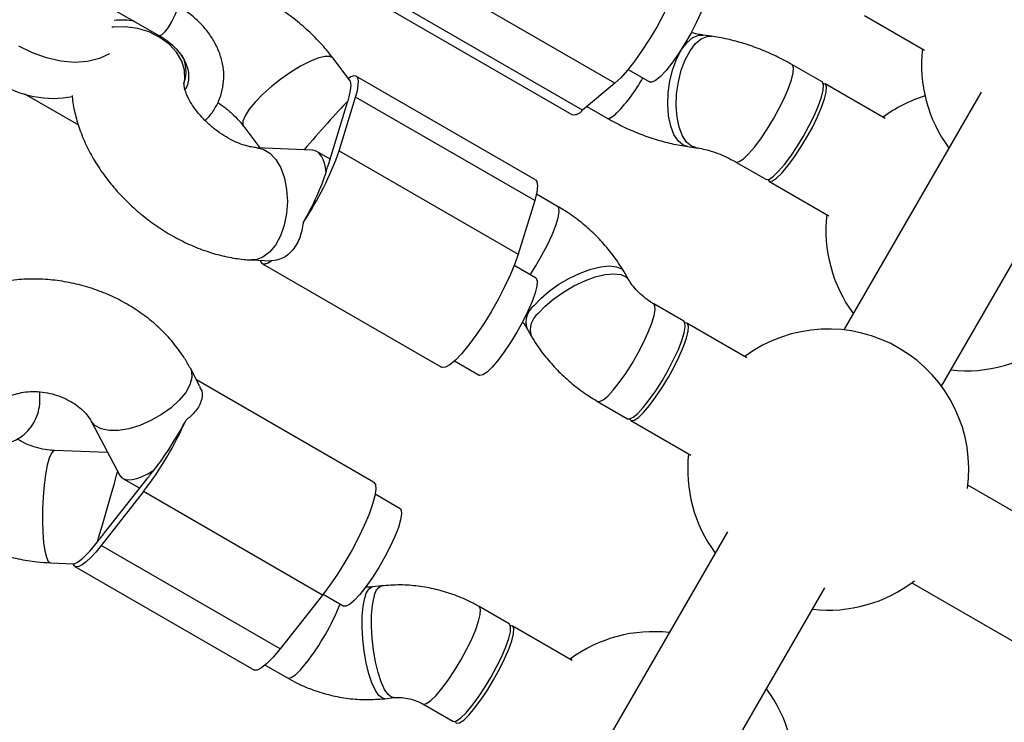
# Model space of a CAD drawing. Units: millimetres. Extents: x 4271 to 28376, y 20260 to 35931.
# Drawn here: x 19025 to 19165, y 30440 to 30540 of the extents above; entities that cross this region are included whole.
import ezdxf

# ---------------------------------------------------------------- set-up
doc = ezdxf.new("R2010")
doc.units = ezdxf.units.MM
doc.header["$LTSCALE"] = 150

msp = doc.modelspace()

# ---------------------------------------------------------------- linework, layer by layer
at = {"color": 7, "linetype": 'Continuous', "lineweight": 25}
for p, q in [((19109.86, 30531.1), (19084.38, 30545.81)), ((19035.9, 30543.14), (19045.06, 30537.85)), ((19078.25, 30541.36), (19103.73, 30526.65)), ((19105.25, 30527.26), (19079.77, 30541.97)), ((19145.37, 30540.75), (19153.9, 30535.82)), ((19123.58, 30537.79), (19122.39, 30537.96)), ((19072.16, 30531.52), (19069.76, 30534.67)), ((19111.74, 30533.07), (19114.86, 30531.28)), ((19139.32, 30531.29), (19135.04, 30533.76)), ((19098.55, 30517.38), (19073.07, 30532.09)), ((19109.86, 30531.1), (19105.25, 30527.26)), ((19148.3, 30526.11), (19139.76, 30531.04)), ((19025.85, 30529.6), (19033.52, 30525.17)), ((19070.62, 30521.49), (19072.96, 30529.12)), ((19098.44, 30514.41), (19072.96, 30529.12)), ((19161.96, 30529.82), (19142.44, 30496.01)), ((19069.15, 30519.7), (19071.49, 30527.34)), ((19105.88, 30527.79), (19108.73, 30526.14)), ((19057.04, 30524.97), (19059.36, 30521.92)), ((19066.8, 30521.58), (19058.9, 30521.94)), ((19070.62, 30521.49), (19096.1, 30506.78)), ((19120.2, 30522.11), (19121.39, 30521.94)), ((19156.3, 30488.01), (19175.82, 30521.82)), ((19069.33, 30520.31), (19067.45, 30521.39)), ((19127.04, 30519.9), (19131.32, 30517.44)), ((19131.76, 30517.18), (19140.3, 30512.25)), ((19101.71, 30513.59), (19098.69, 30515.33)), ((19098.44, 30514.41), (19096.1, 30506.78)), ((19058.17, 30505.96), (19060.91, 30505.84)), ((19059.73, 30505.41), (19085.2, 30490.7)), ((19098.56, 30503.43), (19095.53, 30505.18)), ((19111.78, 30503.19), (19111.15, 30504.29)), ((19119.65, 30497.24), (19115.38, 30499.71)), ((19128.64, 30492.05), (19120.1, 30496.98)), ((19097.31, 30496.25), (19097.95, 30495.16)), ((19087.05, 30491.6), (19090.56, 30489.58)), ((19050.82, 30487.96), (19049.45, 30490.55)), ((19075.53, 30474.34), (19050.32, 30488.9)), ((19107.38, 30485.85), (19111.65, 30483.38)), ((19035.32, 30483.05), (19039.43, 30475.3)), ((19112.1, 30483.13), (19120.64, 30478.2)), ((19037.68, 30478.59), (19030.12, 30478.86)), ((19037.24, 30467.12), (19043.27, 30474.78)), ((19039.84, 30474.87), (19042.25, 30473.48)), ((19239.96, 30427.79), (19160.08, 30473.9)), ((19042.79, 30473), (19036.75, 30465.34)), ((19068.27, 30458.29), (19042.79, 30473)), ((19079.29, 30470.57), (19075.75, 30472.62)), ((19125.86, 30467.3), (19088.62, 30402.79)), ((19062.23, 30450.63), (19036.75, 30465.34)), ((19029.55, 30462.87), (19032.81, 30462.75)), ((19033.02, 30462.34), (19058.5, 30447.63)), ((19152.08, 30460.05), (19231.96, 30413.93)), ((19076.68, 30459.59), (19075.37, 30459.45)), ((19102.47, 30394.79), (19139.72, 30459.3)), ((19068.27, 30458.29), (19062.23, 30450.63)), ((19068.36, 30458.41), (19071.29, 30456.72)), ((19094.8, 30454.19), (19090.53, 30456.65)), ((19103.78, 30449), (19095.24, 30453.93)), ((19060.1, 30448.31), (19063.27, 30446.49)), ((19077.11, 30443.54), (19078.42, 30443.69)), ((19082.53, 30442.8), (19086.8, 30440.33))]:
    msp.add_line(p, q, dxfattribs=at)
at = {"color": 7, "linetype": 'Continuous', "lineweight": 25, "flags": 128}
for points in [[(19119.34, 30549.54), (19119.45, 30549.45), (19119.63, 30548.98), (19119.61, 30548.2), (19119.4, 30547.14), (19119, 30545.84), (19118.42, 30544.34), (19117.68, 30542.7), (19116.82, 30540.96), (19115.85, 30539.19), (19114.81, 30537.45), (19113.75, 30535.8), (19112.68, 30534.29), (19111.65, 30532.97), (19110.7, 30531.9), (19109.86, 30531.1)], [(19122.86, 30545.13), (19123.02, 30544.92), (19123.07, 30544.35), (19122.93, 30543.5), (19122.59, 30542.4), (19122.08, 30541.11), (19121.42, 30539.68), (19120.64, 30538.18), (19119.77, 30536.68), (19118.87, 30535.25), (19117.96, 30533.97), (19117.09, 30532.87), (19116.31, 30532.03), (19115.64, 30531.48), (19115.13, 30531.24), (19114.86, 30531.28)], [(19037.95, 30535.28), (19036.51, 30534.61), (19034.83, 30534.2), (19032.98, 30534.08), (19031.02, 30534.25), (19029, 30534.7), (19026.99, 30535.43), (19025.05, 30536.4)], [(19072.96, 30529.12), (19073.21, 30530.05), (19073.35, 30530.83), (19073.37, 30531.43), (19073.27, 30531.86), (19073.05, 30532.1), (19072.73, 30532.15), (19072.3, 30532), (19071.95, 30531.79)], [(19132.42, 30517.88), (19133.15, 30518.58), (19133.98, 30519.55), (19134.87, 30520.75), (19135.78, 30522.12), (19136.67, 30523.59), (19137.5, 30525.1), (19138.23, 30526.57), (19138.82, 30527.94), (19139.24, 30529.14), (19139.49, 30530.12), (19139.53, 30530.84), (19139.38, 30531.24), (19139.32, 30531.29)], [(19137.12, 30523.33), (19137.95, 30524.83), (19138.67, 30526.31), (19139.26, 30527.68), (19139.69, 30528.88), (19139.93, 30529.86), (19139.98, 30530.58), (19139.83, 30530.99), (19139.49, 30531.07), (19139.48, 30531.07)], [(19131.59, 30517.4), (19131.59, 30517.4), (19131.84, 30517.15), (19132.27, 30517.22), (19132.86, 30517.62), (19133.59, 30518.32), (19134.42, 30519.29), (19135.31, 30520.49), (19136.23, 30521.86), (19137.12, 30523.33)], [(19098.55, 30517.38), (19098.76, 30517.11), (19098.85, 30516.5), (19098.74, 30515.59), (19098.44, 30514.41)], [(19131.32, 30517.44), (19131.4, 30517.41), (19131.83, 30517.48), (19132.42, 30517.88)], [(19096.1, 30506.78), (19095.61, 30505.39), (19094.96, 30503.81), (19094.16, 30502.12), (19093.25, 30500.36), (19092.24, 30498.6), (19091.19, 30496.89), (19090.12, 30495.29), (19089.07, 30493.87), (19088.07, 30492.66), (19087.16, 30491.7), (19086.38, 30491.04), (19085.74, 30490.69), (19085.27, 30490.67), (19085.2, 30490.7)], [(19061.02, 30505.84), (19060.5, 30505.5), (19060.06, 30505.36), (19059.74, 30505.4), (19059.52, 30505.64), (19059.45, 30505.9)], [(19098.56, 30503.43), (19098.63, 30503.38), (19098.78, 30502.97), (19098.73, 30502.25), (19098.49, 30501.27)], [(19098.49, 30501.27), (19098.06, 30500.07), (19097.47, 30498.69), (19096.74, 30497.22), (19095.91, 30495.71), (19095.02, 30494.24), (19094.11, 30492.88), (19093.21, 30491.68), (19092.39, 30490.71), (19091.66, 30490.01), (19091.07, 30489.62), (19090.64, 30489.54), (19090.56, 30489.58)], [(19111.65, 30483.38), (19111.92, 30483.35), (19112.44, 30483.58), (19113.1, 30484.14), (19113.88, 30484.97), (19114.75, 30486.06), (19115.66, 30487.35), (19116.57, 30488.78), (19117.43, 30490.28), (19118.21, 30491.78), (19118.88, 30493.21), (19119.39, 30494.5), (19119.73, 30495.6), (19119.87, 30496.46), (19119.82, 30497.02), (19119.65, 30497.24)], [(19117.46, 30489.27), (19118.28, 30490.78), (19119.01, 30492.25), (19119.6, 30493.63), (19120.03, 30494.83), (19120.27, 30495.81), (19120.32, 30496.52), (19120.17, 30496.93), (19119.83, 30497.02), (19119.82, 30497.02)], [(19111.93, 30483.35), (19111.93, 30483.35), (19112.18, 30483.1), (19112.61, 30483.17), (19113.2, 30483.57), (19113.93, 30484.27), (19114.76, 30485.24), (19115.65, 30486.44), (19116.56, 30487.8), (19117.46, 30489.27)], [(19075.53, 30474.34), (19075.77, 30474.01), (19075.84, 30473.36), (19075.71, 30472.41), (19075.38, 30471.21), (19074.87, 30469.79), (19074.2, 30468.2), (19073.38, 30466.49), (19072.45, 30464.73), (19071.44, 30462.97), (19070.38, 30461.27), (19069.31, 30459.69), (19068.27, 30458.29)], [(19079.29, 30470.57), (19079.44, 30470.38), (19079.51, 30469.83), (19079.37, 30469), (19079.05, 30467.92), (19078.55, 30466.63), (19077.89, 30465.21), (19077.12, 30463.71), (19076.26, 30462.21), (19075.35, 30460.78), (19074.44, 30459.48), (19073.57, 30458.37), (19072.78, 30457.52), (19072.11, 30456.94), (19071.59, 30456.69), (19071.29, 30456.72)], [(19036.75, 30465.34), (19035.99, 30464.41), (19035.27, 30463.63), (19034.62, 30463.02), (19034.05, 30462.58), (19033.57, 30462.34), (19033.19, 30462.29), (19032.92, 30462.43), (19032.76, 30462.76)], [(19089.51, 30442.51), (19090.41, 30443.72), (19091.32, 30445.1), (19092.21, 30446.57), (19093.03, 30448.08), (19093.75, 30449.55), (19094.33, 30450.91), (19094.74, 30452.1), (19094.98, 30453.07), (19095.01, 30453.76), (19094.85, 30454.15), (19094.8, 30454.19)], [(19092.6, 30446.22), (19093.43, 30447.73), (19094.15, 30449.2), (19094.74, 30450.57), (19095.17, 30451.78), (19095.41, 30452.76), (19095.46, 30453.47), (19095.31, 30453.88), (19094.97, 30453.96), (19094.96, 30453.96)], [(19062.23, 30450.63), (19061.25, 30449.45), (19060.35, 30448.53), (19059.58, 30447.91), (19058.97, 30447.6), (19058.52, 30447.62), (19058.5, 30447.63)], [(19087.07, 30440.3), (19087.08, 30440.29), (19087.32, 30440.04), (19087.75, 30440.12), (19088.34, 30440.51), (19089.07, 30441.21), (19089.9, 30442.19), (19090.79, 30443.38), (19091.71, 30444.75), (19092.6, 30446.22)], [(19086.8, 30440.33), (19086.9, 30440.29), (19087.34, 30440.39), (19087.94, 30440.81), (19088.68, 30441.53), (19089.51, 30442.51)]]:
    msp.add_lwpolyline(points, dxfattribs=at)
at = {"color": 8, "linetype": 'Continuous', "lineweight": 25, "flags": 128}
for points in [[(19047.56, 30542.18), (19047.63, 30542), (19047.54, 30541.51), (19047.26, 30540.79), (19046.84, 30539.95), (19046.33, 30539.12), (19045.83, 30538.43), (19045.39, 30537.98), (19045.1, 30537.84), (19045.06, 30537.85)], [(19048.54, 30531.04), (19048.66, 30531.65), (19048.62, 30532.95), (19048.22, 30534.26), (19047.48, 30535.52), (19046.42, 30536.66), (19045.1, 30537.63), (19043.58, 30538.4), (19041.92, 30538.91), (19040.22, 30539.15), (19038.55, 30539.1), (19038.26, 30539.07)], [(19118.66, 30534.62), (19119.34, 30535.9), (19120.12, 30536.92), (19120.95, 30537.61), (19121.79, 30537.94), (19122.39, 30537.96)], [(19119.86, 30534.45), (19120.54, 30535.74), (19121.32, 30536.75), (19122.15, 30537.44), (19122.99, 30537.78), (19123.58, 30537.79)], [(19069.77, 30534.67), (19069.74, 30534.7), (19069.29, 30534.93), (19068.57, 30534.93), (19067.6, 30534.69), (19066.44, 30534.22), (19065.13, 30533.54), (19063.74, 30532.69), (19062.34, 30531.71), (19060.99, 30530.64), (19059.75, 30529.53), (19058.68, 30528.43), (19057.83, 30527.4), (19057.24, 30526.48), (19056.94, 30525.72), (19056.94, 30525.15), (19057.04, 30524.97)], [(19120.2, 30522.11), (19119.57, 30522.31), (19118.86, 30522.89), (19118.26, 30523.81), (19117.8, 30525.01), (19117.5, 30526.45), (19117.38, 30528.06), (19117.44, 30529.76), (19117.69, 30531.47), (19118.1, 30533.12), (19118.66, 30534.62)], [(19121.38, 30521.95), (19120.77, 30522.15), (19120.05, 30522.73), (19119.45, 30523.64), (19118.99, 30524.85), (19118.7, 30526.29), (19118.58, 30527.89), (19118.64, 30529.59), (19118.88, 30531.31), (19119.3, 30532.95), (19119.86, 30534.45)], [(19128.15, 30520.35), (19128.88, 30521.05), (19129.71, 30522.02), (19130.6, 30523.22), (19131.51, 30524.58), (19132.4, 30526.06), (19133.23, 30527.56), (19133.96, 30529.04), (19134.55, 30530.41), (19134.97, 30531.61), (19135.21, 30532.59), (19135.26, 30533.3), (19135.11, 30533.71), (19135.04, 30533.76)], [(19108.73, 30526.14), (19108.81, 30526.11), (19109.24, 30526.19), (19109.84, 30526.59)], [(19058.9, 30521.94), (19059.83, 30521.74), (19060.77, 30521.17), (19061.61, 30520.26), (19062.31, 30519.06), (19062.83, 30517.62), (19063.15, 30516.01), (19063.25, 30514.3), (19063.13, 30512.57), (19062.8, 30510.91), (19062.27, 30509.39), (19061.56, 30508.09), (19060.71, 30507.06), (19059.76, 30506.35), (19058.75, 30506), (19058.17, 30505.96)], [(19127.05, 30519.9), (19127.13, 30519.87), (19127.55, 30519.95), (19128.15, 30520.35)], [(19097.82, 30503.86), (19098.62, 30505.13), (19099.48, 30506.63), (19100.27, 30508.13), (19100.93, 30509.56), (19101.44, 30510.85), (19101.78, 30511.95), (19101.92, 30512.81), (19101.87, 30513.37), (19101.71, 30513.59)], [(19098.32, 30499.44), (19099.3, 30500.49), (19100.51, 30501.52), (19101.9, 30502.5), (19103.39, 30503.37), (19104.93, 30504.09), (19106.43, 30504.64), (19107.83, 30504.98), (19109.06, 30505.11), (19110.06, 30505), (19110.79, 30504.68), (19111.15, 30504.29)], [(19098.95, 30498.35), (19099.94, 30499.4), (19101.15, 30500.43), (19102.53, 30501.4), (19104.03, 30502.28), (19105.56, 30503), (19107.06, 30503.55), (19108.46, 30503.89), (19109.69, 30504.01), (19110.7, 30503.91), (19111.43, 30503.58), (19111.77, 30503.2)], [(19107.38, 30485.85), (19107.65, 30485.82), (19108.17, 30486.05), (19108.83, 30486.6), (19109.61, 30487.44), (19110.48, 30488.53), (19111.39, 30489.82), (19112.29, 30491.24), (19113.16, 30492.74), (19113.94, 30494.24), (19114.6, 30495.67), (19115.12, 30496.97), (19115.45, 30498.07), (19115.6, 30498.92), (19115.55, 30499.49), (19115.39, 30499.71)], [(19049.45, 30490.55), (19049.61, 30490.15), (19049.67, 30489.23), (19049.39, 30488.21), (19048.79, 30487.12), (19047.88, 30486.01), (19046.72, 30484.94), (19045.35, 30483.96), (19043.85, 30483.11), (19042.28, 30482.43), (19040.71, 30481.96), (19039.22, 30481.71), (19037.88, 30481.7), (19036.75, 30481.93), (19035.88, 30482.39), (19035.33, 30483.02)], [(19030.13, 30478.86), (19029.98, 30478.83), (19029.68, 30478.48), (19029.38, 30477.78), (19029.1, 30476.75), (19028.85, 30475.45), (19028.66, 30473.93), (19028.51, 30472.27), (19028.43, 30470.55), (19028.42, 30468.84), (19028.47, 30467.22), (19028.58, 30465.78), (19028.76, 30464.57), (19028.98, 30463.66), (19029.24, 30463.08), (19029.54, 30462.87), (19029.55, 30462.87)], [(19077.11, 30443.54), (19076.78, 30443.6), (19076.28, 30443.99), (19075.77, 30444.72), (19075.29, 30445.78), (19074.85, 30447.1), (19074.48, 30448.63), (19074.19, 30450.3), (19073.99, 30452.01), (19073.9, 30453.71), (19073.92, 30455.3), (19074.05, 30456.71), (19074.28, 30457.88)], [(19078.41, 30443.69), (19078.09, 30443.74), (19077.59, 30444.13), (19077.08, 30444.87), (19076.6, 30445.92), (19076.16, 30447.25), (19075.79, 30448.78), (19075.5, 30450.44), (19075.3, 30452.16), (19075.21, 30453.85), (19075.23, 30455.44), (19075.36, 30456.86), (19075.59, 30458.03)], [(19085.24, 30444.98), (19086.13, 30446.19), (19087.05, 30447.56), (19087.94, 30449.04), (19088.76, 30450.54), (19089.48, 30452.01), (19090.06, 30453.38), (19090.47, 30454.57), (19090.7, 30455.53), (19090.74, 30456.23), (19090.58, 30456.62), (19090.53, 30456.65)], [(19063.27, 30446.49), (19063.37, 30446.45), (19063.81, 30446.54), (19064.41, 30446.96), (19065.15, 30447.68), (19065.98, 30448.67)], [(19082.53, 30442.79), (19082.63, 30442.76), (19083.07, 30442.86), (19083.67, 30443.27), (19084.41, 30443.99), (19085.24, 30444.98)]]:
    msp.add_lwpolyline(points, dxfattribs=at)
at = {"color": 7, "linetype": 'Continuous', "lineweight": 25}
for centre, radius, start, end in [((19173.47, 30533.76), 20, 352.2391, 126.4218), ((19173.47, 30533.76), 20, 173.5781, 216.4218), ((19029.97, 30543.75), 14.79, 237.7043, 280.7397), ((19057.99, 30532.89), 14.53, 340.0537, 342.8537), ((19159.87, 30510.19), 20, 107.1369, 126.4217), ((19062.23, 30530.2), 9.7, 342.8135, 346.4809), ((19104.02, 30528.14), 1.51, 259.1651, 324.5412), ((19028.3, 30536.32), 44.84, 326.1227, 340.6969), ((19059.49, 30521.3), 9.7, 342.8135, 346.4809), ((19055.26, 30523.99), 14.53, 340.0537, 342.8537), ((19159.87, 30510.19), 20, 173.5781, 216.4218), ((19140.21, 30476.14), 20, 352.2391, 126.4218), ((19159.87, 30510.19), 20, 263.5782, 307.7611), ((19002.38, 30503.93), 50.88, 322.5717, 335.9393), ((19140.21, 30476.14), 20, 173.5782, 216.4218), ((19023.79, 30490.1), 24.78, 321.8151, 323.7767), ((19029.29, 30487.84), 19.06, 319.4938, 321.8302), ((19022.25, 30478.9), 19.06, 319.4938, 321.8302), ((19016.75, 30481.16), 24.78, 321.8151, 323.7767), ((19140.21, 30476.14), 20, 263.5782, 307.761), ((19115.35, 30433.08), 20, 83.5782, 126.4217), ((19115.35, 30433.08), 20, 352.2392, 36.4218)]:
    msp.add_arc(centre, radius, start, end, dxfattribs=at)
at = {"color": 8, "linetype": 'Continuous', "lineweight": 25}
for centre, radius, start, end in [((19039.67, 30530.39), 9.71, 79.3437, 96.3397), ((19043.77, 30532.78), 5.07, 341.8185, 26.4385), ((19093.25, 30543.32), 23.56, 314.7378, 330.899), ((19100.24, 30497.08), 3.04, 129.0734, 195.8452), ((19100.87, 30495.99), 3.05, 129.0803, 195.8119), ((19076.07, 30457.8), 1.79, 113.0082, 177.4218), ((19077.38, 30457.95), 1.79, 112.9807, 177.4287), ((19037.69, 30470.48), 35.72, 322.3618, 337.8425)]:
    msp.add_arc(centre, radius, start, end, dxfattribs=at)
at = {"color": 7, "linetype": 'Continuous', "lineweight": 25}
for centre, major_axis, ratio, start_param, end_param in [((19067.96, 30523.84), (4.08, 7.79), 0.197746, 5.470391, 6.191055), ((19067.96, 30523.84), (5.39, 6.13), 0.038216, 0.712992, 1.972107), ((19064.84, 30513.66), (2.3, 7.86), 0.411032, 5.478063, 6.382987), ((19064.84, 30513.66), (4.08, 7.79), 0.197746, 4.511526, 5.470391), ((19064.84, 30513.66), (4.08, 7.79), 0.197746, 3.233723, 3.287664), ((19045.56, 30480.81), (4.88, 7.79), 0.181122, 4.174762, 5.133626), ((19037.52, 30470.59), (2.28, 7.92), 0.011265, 4.07338, 5.448957), ((19045.56, 30480.81), (5.96, 5.75), 0.354087, 3.040211, 4.177564), ((19037.52, 30470.59), (4.88, 7.79), 0.181122, 3.245777, 4.174762)]:
    msp.add_ellipse(centre, major_axis=major_axis, ratio=ratio, start_param=start_param, end_param=end_param, dxfattribs=at)
for points, knots in [([(19069.76, 30534.67), (19069.45, 30535.07), (19068.59, 30536.16), (19067.01, 30537.86), (19065, 30539.69), (19062.83, 30541.34), (19060.53, 30542.79), (19058.12, 30544.03), (19055.63, 30545.02), (19053.08, 30545.76), (19050.5, 30546.2), (19048.03, 30546.32), (19045.7, 30546.14), (19043.8, 30545.79), (19042.7, 30545.39), (19042.28, 30545.23)], [0, 0, 0, 0, 0.047085, 0.129994, 0.212791, 0.295699, 0.37889, 0.46254, 0.546843, 0.631897, 0.717605, 0.803331, 0.879538, 0.953738, 1, 1, 1, 1]), ([(19051.55, 30525.82), (19051.65, 30525.9), (19052.19, 30526.38), (19052.92, 30527.43), (19053.69, 30528.94), (19054.13, 30530.55), (19054.26, 30532.21), (19054.08, 30533.89), (19053.59, 30535.55), (19052.82, 30537.16), (19051.77, 30538.69), (19050.46, 30540.1), (19049.04, 30541.28), (19048.01, 30541.91), (19047.56, 30542.18)], [0, 0, 0, 0, 0.020791, 0.1126297, 0.2028542, 0.2918535, 0.3803015, 0.4688073, 0.5581056, 0.6486398, 0.7404814, 0.8333972, 0.9270246, 1, 1, 1, 1]), ([(19122.39, 30537.96), (19122.22, 30537.99), (19121.73, 30538.06), (19121.15, 30538.18), (19120.73, 30538.31), (19120.7, 30538.32)], [0, 0, 0, 0, 0.333721, 0.945943, 1, 1, 1, 1]), ([(19045.06, 30537.85), (19045.29, 30537.72), (19045.95, 30537.31), (19046.94, 30536.53), (19047.9, 30535.51), (19048.6, 30534.43), (19049.05, 30533.36), (19049.24, 30532.32), (19049.16, 30531.33), (19048.99, 30530.64), (19048.74, 30530.29), (19048.71, 30530.24)], [0, 0, 0, 0, 0.063268, 0.189417, 0.315191, 0.440846, 0.567204, 0.696134, 0.830831, 0.974975, 1, 1, 1, 1]), ([(19135.04, 30533.76), (19134.66, 30533.98), (19133.56, 30534.59), (19131.67, 30535.49), (19129.38, 30536.4), (19127.04, 30537.12), (19125.1, 30537.56), (19123.95, 30537.74), (19123.58, 30537.79)], [0, 0, 0, 0, 0.1077061, 0.3056043, 0.5034677, 0.7026367, 0.904836, 1, 1, 1, 1]), ([(19058.9, 30521.94), (19058.78, 30521.95), (19058.44, 30521.98), (19057.69, 30522.11), (19056.63, 30522.43), (19055.45, 30522.94), (19054.21, 30523.64), (19052.98, 30524.5), (19051.81, 30525.5), (19050.78, 30526.59), (19049.92, 30527.69), (19049.27, 30528.75), (19048.84, 30529.69), (19048.61, 30530.44), (19048.54, 30530.92), (19048.56, 30531.11), (19048.55, 30531.07), (19048.55, 30531.07)], [0, 0, 0, 0, 0.036752, 0.106303, 0.176671, 0.248559, 0.322032, 0.396732, 0.472099, 0.547456, 0.622032, 0.695387, 0.767399, 0.838501, 0.909981, 0.983487, 1, 1, 1, 1]), ([(19032.64, 30529.35), (19032.64, 30529.3), (19032.67, 30528.49), (19033, 30526.89), (19033.64, 30524.59), (19034.6, 30522.29), (19035.81, 30520.02), (19037.28, 30517.83), (19038.98, 30515.75), (19040.87, 30513.81), (19042.93, 30512.03), (19045.14, 30510.44), (19047.47, 30509.04), (19049.9, 30507.87), (19052.41, 30506.95), (19054.9, 30506.32), (19056.83, 30506.04), (19057.89, 30505.98), (19058.17, 30505.96)], [0, 0, 0, 0, 0.004754, 0.070097, 0.137228, 0.205846, 0.275434, 0.345434, 0.415458, 0.485421, 0.555384, 0.625486, 0.695862, 0.766677, 0.838078, 0.910113, 0.976519, 1, 1, 1, 1]), ([(19053.35, 30528.38), (19053.72, 30528.13), (19054.51, 30527.59), (19055.62, 30526.6), (19056.47, 30525.7), (19056.9, 30525.15), (19057.04, 30524.97)], [0, 0, 0, 0, 0.26426, 0.561475, 0.858305, 1, 1, 1, 1]), ([(19108.73, 30526.14), (19109.12, 30525.93), (19110.21, 30525.31), (19112.1, 30524.41), (19114.4, 30523.51), (19116.74, 30522.78), (19118.68, 30522.34), (19119.83, 30522.17), (19120.2, 30522.11)], [0, 0, 0, 0, 0.107706, 0.305604, 0.503468, 0.702637, 0.904836, 1, 1, 1, 1]), ([(19121.39, 30521.94), (19121.56, 30521.92), (19122.04, 30521.84), (19122.98, 30521.63), (19124.19, 30521.25), (19125.45, 30520.74), (19126.41, 30520.27), (19126.92, 30519.98), (19127.04, 30519.9)], [0, 0, 0, 0, 0.10698, 0.303237, 0.506958, 0.717418, 0.930993, 1, 1, 1, 1]), ([(19111.15, 30504.29), (19110.9, 30504.7), (19110.22, 30505.81), (19108.93, 30507.54), (19107.23, 30509.4), (19105.35, 30511.11), (19103.49, 30512.51), (19102.24, 30513.27), (19101.71, 30513.59)], [0, 0, 0, 0, 0.110584, 0.298377, 0.485777, 0.673273, 0.86124, 1, 1, 1, 1]), ([(19065.53, 30511.32), (19065.38, 30510.52), (19065.09, 30508.92), (19063.89, 30507.1), (19062.52, 30506.04), (19061.47, 30505.9), (19061.02, 30505.84)], [0, 0, 0, 0, 0.266006, 0.531719, 0.802227, 1, 1, 1, 1]), ([(19049.45, 30490.55), (19049.19, 30491.02), (19048.51, 30492.22), (19047.19, 30494.03), (19045.47, 30495.93), (19043.51, 30497.66), (19041.34, 30499.19), (19038.99, 30500.51), (19036.49, 30501.59), (19033.89, 30502.41), (19031.21, 30502.98), (19028.48, 30503.26), (19025.75, 30503.26), (19023.06, 30502.97), (19020.44, 30502.4), (19017.95, 30501.51), (19016.33, 30500.81), (19015.6, 30500.34), (19015.59, 30500.33)], [0, 0, 0, 0, 0.043128, 0.109416, 0.176125, 0.243439, 0.311225, 0.379358, 0.447744, 0.516325, 0.585076, 0.653992, 0.723061, 0.792246, 0.861463, 0.930569, 0.999369, 1, 1, 1, 1]), ([(19115.38, 30499.71), (19115.22, 30499.8), (19114.74, 30500.09), (19113.93, 30500.7), (19113.04, 30501.51), (19112.29, 30502.39), (19111.95, 30502.92), (19111.78, 30503.19)], [0, 0, 0, 0, 0.108555, 0.330476, 0.55434, 0.777495, 1, 1, 1, 1]), ([(19096.68, 30497.16), (19096.71, 30497.13), (19096.98, 30496.81), (19097.16, 30496.52), (19097.31, 30496.25)], [0, 0, 0, 0, 0.103931, 1, 1, 1, 1]), ([(19097.95, 30495.16), (19098.2, 30494.74), (19098.87, 30493.63), (19100.17, 30491.91), (19101.86, 30490.04), (19103.75, 30488.33), (19105.6, 30486.93), (19106.85, 30486.17), (19107.38, 30485.85)], [0, 0, 0, 0, 0.110584, 0.298377, 0.485777, 0.673273, 0.86124, 1, 1, 1, 1]), ([(19050.73, 30487.91), (19050.86, 30487.72), (19051.27, 30487.1), (19051.06, 30485.83), (19050.26, 30484.34), (19049.26, 30483.53), (19048.84, 30483.18)], [0, 0, 0, 0, 0.140347, 0.45155, 0.768369, 1, 1, 1, 1]), ([(19013.04, 30481.72), (19013.36, 30481.54), (19014.27, 30481.03), (19015.82, 30480.36), (19017.67, 30479.78), (19019.52, 30479.45), (19021.31, 30479.41), (19022.93, 30479.66), (19024.35, 30480.17), (19025.57, 30480.9), (19026.6, 30481.88), (19027.38, 30483.08), (19027.87, 30484.41), (19028.11, 30485.79), (19028.04, 30486.73), (19028.01, 30487.19)], [0, 0, 0, 0, 0.0455863, 0.1309222, 0.2169661, 0.3038739, 0.3915537, 0.4788354, 0.554265, 0.6270828, 0.7050042, 0.7804613, 0.8549894, 0.9302799, 1, 1, 1, 1]), ([(19022.49, 30485.63), (19022.54, 30485.69), (19022.7, 30485.87), (19023.1, 30486.21), (19023.84, 30486.63), (19024.82, 30486.98), (19026.02, 30487.22), (19027.36, 30487.28), (19028.76, 30487.15), (19030.18, 30486.83), (19031.53, 30486.32), (19032.75, 30485.67), (19033.79, 30484.92), (19034.6, 30484.12), (19035.07, 30483.48), (19035.26, 30483.15), (19035.32, 30483.05)], [0, 0, 0, 0, 0.036796, 0.11829, 0.194417, 0.274175, 0.351751, 0.428691, 0.505585, 0.582514, 0.659435, 0.736184, 0.812744, 0.889405, 0.966782, 1, 1, 1, 1]), ([(19005.98, 30485.55), (19005.95, 30485.17), (19005.85, 30484.02), (19006.01, 30482.07), (19006.45, 30479.75), (19007.21, 30477.47), (19008.25, 30475.27), (19009.58, 30473.17), (19011.17, 30471.19), (19013, 30469.36), (19015.06, 30467.72), (19017.32, 30466.28), (19019.74, 30465.07), (19022.29, 30464.11), (19024.93, 30463.4), (19027.37, 30463), (19028.91, 30462.91), (19029.55, 30462.87)], [0, 0, 0, 0, 0.032834, 0.100098, 0.167615, 0.23563, 0.30432, 0.373783, 0.444023, 0.514965, 0.586483, 0.658438, 0.730711, 0.803217, 0.875916, 0.94879, 1, 1, 1, 1]), ([(19030.12, 30478.86), (19029.91, 30478.87), (19029.24, 30478.91), (19028.07, 30479.11), (19026.7, 30479.53), (19025.58, 30480.01), (19025.02, 30480.38), (19024.83, 30480.51)], [0, 0, 0, 0, 0.114953, 0.36526, 0.616078, 0.866604, 1, 1, 1, 1]), ([(19075.37, 30459.45), (19075.23, 30459.44), (19074.93, 30459.41), (19074.57, 30459.43), (19074.38, 30459.44)], [0, 0, 0, 0, 0.439819, 1, 1, 1, 1]), ([(19090.53, 30456.65), (19090.07, 30456.9), (19088.88, 30457.56), (19086.83, 30458.41), (19084.38, 30459.14), (19081.86, 30459.59), (19079.27, 30459.79), (19077.55, 30459.66), (19076.68, 30459.59)], [0, 0, 0, 0, 0.10859, 0.284565, 0.461026, 0.638119, 0.815806, 1, 1, 1, 1]), ([(19063.27, 30446.49), (19063.72, 30446.24), (19064.91, 30445.58), (19066.97, 30444.73), (19069.41, 30443.99), (19071.93, 30443.54), (19074.52, 30443.35), (19076.24, 30443.48), (19077.11, 30443.54)], [0, 0, 0, 0, 0.10859, 0.284565, 0.461026, 0.638119, 0.815806, 1, 1, 1, 1]), ([(19078.42, 30443.69), (19078.56, 30443.7), (19079, 30443.74), (19079.84, 30443.7), (19080.91, 30443.5), (19081.83, 30443.17), (19082.33, 30442.9), (19082.53, 30442.8)], [0, 0, 0, 0, 0.109214, 0.351413, 0.59438, 0.838042, 1, 1, 1, 1])]:
    msp.add_open_spline(points, degree=3, knots=knots, dxfattribs=at)

doc.saveas('drawing.dxf')
